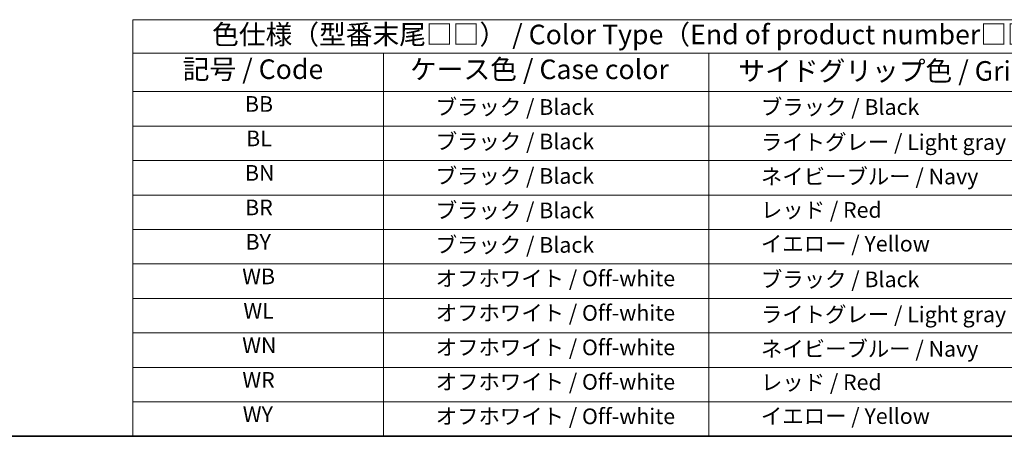
# Model space of a CAD drawing. Units: millimetres. Extents: x 29 to 3187, y 16 to 578.
# Drawn here: x 169 to 420, y 16 to 122 of the extents above; entities that cross this region are included whole.
import ezdxf

# ---------------------------------------------------------------- set-up
doc = ezdxf.new("R2010")
doc.units = ezdxf.units.MM
doc.header["$LTSCALE"] = 2
doc.layers.add('Border (ISO)', color=7, linetype='Continuous', lineweight=35)
doc.layers.add('Symbol (ISO)', color=7, linetype='Continuous', lineweight=18)
doc.styles.add('Note Text (TK)', font='txt')
doc.styles.add('Note Text (TK2)', font='txt')

# ---------------------------------------------------------------- blocks, each defined once
blk = doc.blocks.new('図面枠 tk図枠')
at = {"layer": 'Border (ISO)'}
blk.add_line((14.5, 8), (405.5, 8), dxfattribs=at)
blk = doc.blocks.new('テーブル1')
at = {"layer": 'Symbol (ISO)'}
for p, q in [((98.82, 61.18), (224.5, 61.18)), ((98.82, 61.18), (98.82, 56.9)), ((98.82, 56.9), (224.5, 56.9)), ((98.82, 56.9), (98.82, 52)), ((130.8, 56.9), (130.8, 52)), ((172.29, 56.9), (172.29, 52)), ((98.82, 52), (224.5, 52)), ((98.82, 52), (98.82, 8)), ((130.8, 52), (130.8, 8)), ((172.29, 52), (172.29, 8)), ((98.82, 47.6), (224.5, 47.6)), ((98.82, 43.2), (224.5, 43.2)), ((98.82, 38.8), (224.5, 38.8)), ((98.82, 34.4), (224.5, 34.4)), ((98.82, 30), (224.5, 30)), ((98.82, 25.6), (224.5, 25.6)), ((98.82, 21.2), (224.5, 21.2)), ((98.82, 16.8), (224.5, 16.8)), ((98.82, 12.4), (224.5, 12.4)), ((98.82, 8), (224.5, 8))]:
    blk.add_line(p, q, dxfattribs=at)
at = {"layer": 'Symbol (ISO)', "color": 7, "attachment_point": 7, "line_spacing_factor": 0.25}
for s, insert, char_height, style in [('色仕様（型番末尾□□） / Color Type（End of product number□□）', (108.93, 57.26), 2.5, 'Note Text (TK)'), ('記号 / Code', (105.18, 52.83), 2.5, 'Note Text (TK)'), ('ケース色 / Case color', (134.18, 52.81), 2.5, 'Note Text (TK)'), ('サイドグリップ色 / Grip color', (176.07, 52.61), 2.5, 'Note Text (TK)'), ('BB', (113.12, 48.8), 2, 'Note Text (TK2)'), ('\u3000\u3000ブラック / Black', (132, 48.41), 2, 'Note Text (TK2)'), ('\u3000\u3000ブラック / Black', (173.49, 48.41), 2, 'Note Text (TK2)'), ('BL', (113.27, 44.4), 2, 'Note Text (TK2)'), ('\u3000\u3000ブラック / Black', (132, 44.01), 2, 'Note Text (TK2)'), ('\u3000\u3000ライトグレー / Light gray', (173.49, 43.93), 2, 'Note Text (TK2)'), ('BN', (113.12, 40), 2, 'Note Text (TK2)'), ('\u3000\u3000ブラック / Black', (132, 39.61), 2, 'Note Text (TK2)'), ('\u3000\u3000ネイビーブルー / Navy ', (173.49, 39.54), 2, 'Note Text (TK2)'), ('BR', (113.14, 35.59), 2, 'Note Text (TK2)'), ('\u3000\u3000ブラック / Black', (132, 35.21), 2, 'Note Text (TK2)'), ('\u3000\u3000レッド / Red', (173.49, 35.27), 2, 'Note Text (TK2)'), ('BY', (113.19, 31.2), 2, 'Note Text (TK2)'), ('\u3000\u3000ブラック / Black', (132, 30.81), 2, 'Note Text (TK2)'), ('\u3000\u3000イエロー / Yellow', (173.49, 30.96), 2, 'Note Text (TK2)'), ('WB', (112.77, 26.79), 2, 'Note Text (TK2)'), ('\u3000\u3000オフホワイト / Off-white', (132, 26.53), 2, 'Note Text (TK2)'), ('\u3000\u3000ブラック / Black', (173.49, 26.41), 2, 'Note Text (TK2)'), ('WL', (112.92, 22.39), 2, 'Note Text (TK2)'), ('\u3000\u3000オフホワイト / Off-white', (132, 22.13), 2, 'Note Text (TK2)'), ('\u3000\u3000ライトグレー / Light gray', (173.49, 21.93), 2, 'Note Text (TK2)'), ('WN', (112.77, 17.99), 2, 'Note Text (TK2)'), ('\u3000\u3000オフホワイト / Off-white', (132, 17.73), 2, 'Note Text (TK2)'), ('\u3000\u3000ネイビーブルー / Navy ', (173.49, 17.54), 2, 'Note Text (TK2)'), ('WR', (112.79, 13.58), 2, 'Note Text (TK2)'), ('\u3000\u3000オフホワイト / Off-white', (132, 13.33), 2, 'Note Text (TK2)'), ('\u3000\u3000レッド / Red', (173.49, 13.27), 2, 'Note Text (TK2)'), ('WY', (112.84, 9.19), 2, 'Note Text (TK2)'), ('\u3000\u3000オフホワイト / Off-white', (132, 8.93), 2, 'Note Text (TK2)'), ('\u3000\u3000イエロー / Yellow', (173.49, 8.96), 2, 'Note Text (TK2)')]:
    blk.add_mtext(s, dxfattribs=dict(at, insert=insert, char_height=char_height, style=style))

msp = doc.modelspace()

# ---------------------------------------------------------------- block references
at = {"xscale": 2, "yscale": 2, "zscale": 2}
for name in ['図面枠 tk図枠', 'テーブル1']:
    msp.add_blockref(name, (0, 0), dxfattribs=at)

doc.saveas('drawing.dxf')
